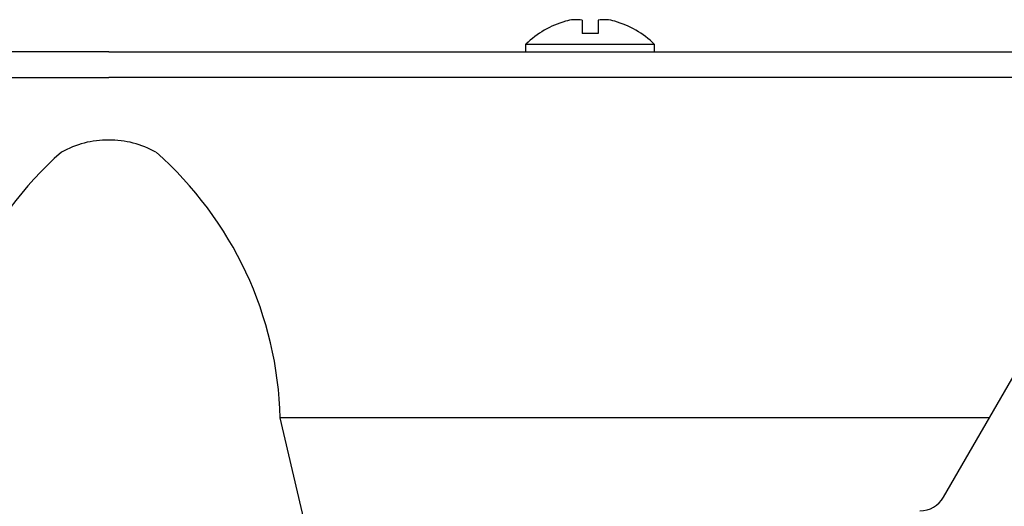
# Model space of a CAD drawing. Extents: x 32112 to 65752, y -89 to 24108.
# Drawn here: x 46521 to 46789, y 6899 to 7031 of the extents above; entities that cross this region are included whole.
import ezdxf

# ---------------------------------------------------------------- set-up
doc = ezdxf.new("R2010")
doc.units = 0
doc.header["$LTSCALE"] = 50
doc.header["$MEASUREMENT"] = 0
doc.layers.add('_1-1_BUHIN', color=7, linetype='CONTINUOUS')

msp = doc.modelspace()

# ---------------------------------------------------------------- linework, layer by layer
at = {"layer": '_1-1_BUHIN', "color": 4, "linetype": 'Continuous'}
for p, q in [((46673.89, 7031.12), (46673.89, 7027.48)), ((46678.27, 7031.12), (46678.27, 7027.48)), ((46678.27, 7027.48), (46673.89, 7027.48)), ((46544.83, 7022.48), (46291.04, 7022.48)), ((46544.83, 7022.48), (46798.62, 7022.48)), ((46658.58, 7022.48), (46658.58, 7024.59)), ((46658.58, 7024.59), (46693.58, 7024.59)), ((46693.58, 7024.59), (46693.58, 7022.48)), ((46290.92, 7015.54), (46544.83, 7015.54)), ((46798.74, 7015.54), (46544.83, 7015.54)), ((46772.46, 6901.23), (46794, 6938.55)), ((46600.62, 6884.42), (46591.59, 6922.79)), ((46784.9, 6922.79), (46591.59, 6922.79))]:
    msp.add_line(p, q, dxfattribs=at)
for centre, radius, start, end in [((46676.08, 7006.73), 25, 105.5779, 134.427), ((46672.28, 7021.25), 10, 80.7224, 106.9354), ((46679.88, 7021.25), 10, 73.0646, 99.2776), ((46676.08, 7006.73), 25, 45.573, 74.4221), ((46544.48, 6973.11), 25.36, 89.1996, 119.6462), ((46545.18, 6973.11), 25.36, 60.3538, 90.8004), ((46597.64, 6920.3), 99.6, 131.279, 178.5675), ((46492.02, 6920.3), 99.6, 1.4325, 48.721), ((46765.96, 6904.98), 7.5, 270, 330)]:
    msp.add_arc(centre, radius, start, end, dxfattribs=at)

doc.saveas('drawing.dxf')
